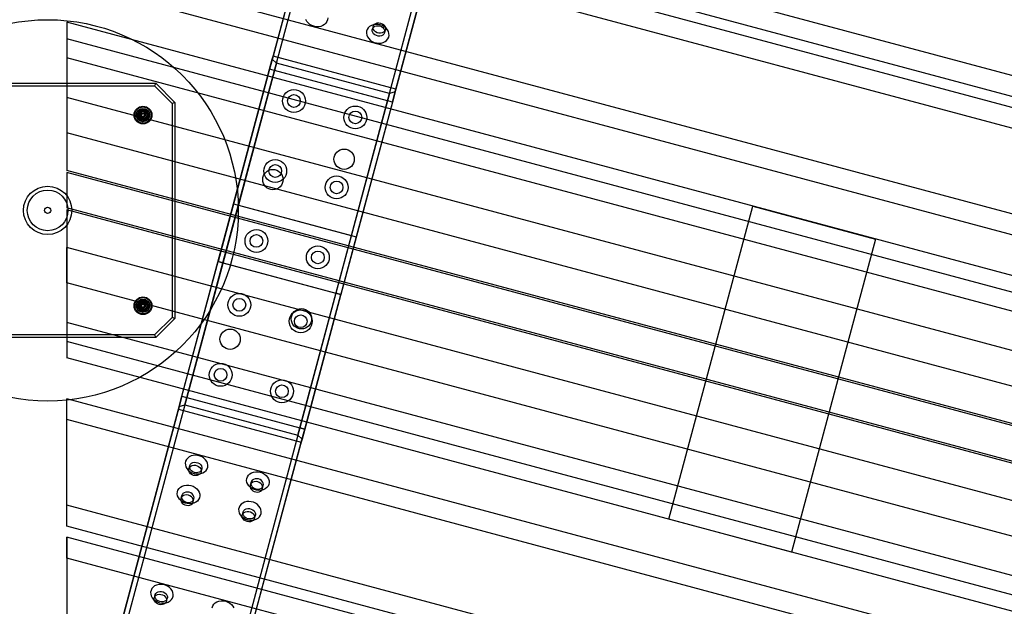
# Model space of a CAD drawing. Units: millimetres. Extents: x 683 to 42210, y 611 to 41947.
# Drawn here: x 20286 to 21060, y 19946 to 20408 of the extents above; entities that cross this region are included whole.
import ezdxf

# ---------------------------------------------------------------- set-up
doc = ezdxf.new("R2010")
doc.units = ezdxf.units.MM

msp = doc.modelspace()

# ---------------------------------------------------------------- linework, layer by layer
at = {"color": 7, "linetype": 'Continuous'}
for p, q in [((20540.017, 20584.751), (20484.232, 20376.558)), ((20540.625, 20587.022), (20484.84, 20378.829)), ((20487.487, 20373.252), (20543.272, 20581.444)), ((21529.374, 20239.511), (20322.504, 20562.89)), ((20580.824, 20350.676), (20636.61, 20558.869)), ((20637.218, 20561.14), (20581.433, 20352.947)), ((20576.352, 20349.44), (20632.137, 20557.633)), ((21525.266, 20224.181), (20322.504, 20546.46)), ((21523.092, 20216.067), (20322.504, 20537.764)), ((21518.985, 20200.738), (20322.504, 20521.334)), ((21502.153, 20137.922), (20322.504, 20454.008)), ((21498.046, 20122.593), (20322.504, 20437.578)), ((20322.504, 20405.463), (20322.504, 20377.511)), ((21490.017, 20092.629), (20322.504, 20405.463)), ((20563.597, 20402.292), (20562.988, 20400.021)), ((20572.647, 20397.433), (20573.256, 20399.704)), ((21486.782, 20080.555), (20322.504, 20392.522)), ((20322.504, 20392.522), (20322.504, 20288.994)), ((21483.029, 20066.549), (20322.504, 20377.511)), ((20484.84, 20378.829), (20482.102, 20368.609)), ((20482.102, 20368.609), (20484.84, 20378.829)), ((20484.232, 20376.558), (20482.102, 20368.609)), ((20482.102, 20368.609), (20484.232, 20376.558)), ((20484.232, 20376.558), (20484.84, 20378.829)), ((20487.487, 20373.252), (20484.232, 20376.558)), ((20581.433, 20352.947), (20484.84, 20378.829)), ((20485.966, 20367.574), (20487.487, 20373.252)), ((20487.487, 20373.252), (20485.966, 20367.574)), ((20576.352, 20349.44), (20487.487, 20373.252)), ((20482.102, 20368.609), (20441.543, 20217.24)), ((20445.406, 20216.205), (20485.966, 20367.574)), ((20453.707, 20262.639), (20482.102, 20368.609)), ((20485.966, 20367.574), (20457.571, 20261.603)), ((20578.695, 20342.728), (20482.102, 20368.609)), ((20485.966, 20367.574), (20482.102, 20368.609)), ((20574.831, 20343.763), (20485.966, 20367.574)), ((20222.504, 20357.522), (20392.504, 20357.522)), ((20392.504, 20357.522), (20391.676, 20355.522)), ((20407.504, 20342.522), (20392.504, 20357.522)), ((20223.333, 20355.522), (20391.676, 20355.522)), ((20391.676, 20355.522), (20405.504, 20341.694)), ((20576.352, 20349.44), (20574.831, 20343.763)), ((20574.831, 20343.763), (20576.352, 20349.44)), ((20580.824, 20350.676), (20576.352, 20349.44)), ((20581.433, 20352.947), (20578.695, 20342.728)), ((20578.695, 20342.728), (20581.433, 20352.947)), ((20578.695, 20342.728), (20580.824, 20350.676)), ((20580.824, 20350.676), (20578.695, 20342.728)), ((20581.433, 20352.947), (20580.824, 20350.676)), ((21475.264, 20037.571), (20322.504, 20346.452)), ((20322.504, 20346.452), (20322.504, 20318.5)), ((20407.504, 20342.522), (20405.504, 20341.694)), ((20405.504, 20341.694), (20405.504, 20173.35)), ((20407.504, 20342.522), (20407.504, 20172.522)), ((20574.831, 20343.763), (20534.272, 20192.393)), ((20578.695, 20342.728), (20538.135, 20191.358)), ((20546.436, 20237.792), (20574.831, 20343.763)), ((20578.695, 20342.728), (20550.3, 20236.757)), ((20578.695, 20342.728), (20574.831, 20343.763)), ((21468.276, 20011.491), (20322.504, 20318.5)), ((21460.9, 19983.962), (20322.504, 20288.994)), ((20322.504, 20287.442), (20322.504, 20259.489)), ((21460.512, 19982.513), (20322.504, 20287.442)), ((21453.523, 19956.433), (20322.504, 20259.489)), ((20322.504, 20257.936), (20322.504, 20154.409)), ((21453.135, 19954.985), (20322.504, 20257.936)), ((20413.148, 20111.269), (20453.707, 20262.639)), ((20457.571, 20261.603), (20417.012, 20110.234)), ((20453.707, 20262.639), (20457.571, 20261.603)), ((20453.707, 20262.639), (20550.3, 20236.757)), ((20457.571, 20261.603), (20546.436, 20237.792)), ((20796.166, 20014.55), (20862.165, 20260.861)), ((20862.165, 20260.861), (20958.758, 20234.979)), ((20505.877, 20086.423), (20546.436, 20237.792)), ((20550.3, 20236.757), (20509.741, 20085.387)), ((20546.436, 20237.792), (20550.3, 20236.757)), ((20958.758, 20234.979), (20892.759, 19988.668)), ((20322.504, 20200.478), (20322.504, 20228.431)), ((21445.759, 19927.456), (20322.504, 20228.431)), ((20413.148, 20111.269), (20441.543, 20217.24)), ((20417.012, 20110.234), (20445.406, 20216.205)), ((20441.543, 20217.24), (20538.135, 20191.358)), ((20445.406, 20216.205), (20441.543, 20217.24)), ((20445.406, 20216.205), (20534.272, 20192.393)), ((21438.771, 19901.376), (20322.504, 20200.478)), ((20534.272, 20192.393), (20505.877, 20086.423)), ((20509.741, 20085.387), (20538.135, 20191.358)), ((20538.135, 20191.358), (20534.272, 20192.393)), ((20405.504, 20173.35), (20391.676, 20159.522)), ((20392.504, 20157.522), (20407.504, 20172.522)), ((20407.504, 20172.522), (20405.504, 20173.35)), ((21431.006, 19872.398), (20322.504, 20169.42)), ((20322.504, 20169.42), (20322.504, 20141.468)), ((20392.504, 20157.522), (20222.504, 20157.522)), ((20391.676, 20159.522), (20223.333, 20159.522)), ((20391.676, 20159.522), (20392.504, 20157.522)), ((21427.253, 19858.392), (20322.504, 20154.409)), ((21424.018, 19846.318), (20322.504, 20141.468)), ((20322.504, 20092.923), (20322.504, 20109.353)), ((21415.989, 19816.354), (20322.504, 20109.353)), ((20322.504, 20025.597), (20322.504, 20109.353)), ((20410.41, 20101.05), (20413.148, 20111.269)), ((20413.148, 20111.269), (20410.41, 20101.05)), ((20413.148, 20111.269), (20411.018, 20103.321)), ((20411.018, 20103.321), (20413.148, 20111.269)), ((20413.148, 20111.269), (20509.741, 20085.387)), ((20413.148, 20111.269), (20417.012, 20110.234)), ((20415.49, 20104.556), (20417.012, 20110.234)), ((20417.012, 20110.234), (20415.49, 20104.556)), ((20417.012, 20110.234), (20505.877, 20086.423)), ((20411.018, 20103.321), (20355.233, 19895.128)), ((20415.49, 20104.556), (20359.705, 19896.364)), ((20410.41, 20101.05), (20411.018, 20103.321)), ((20411.018, 20103.321), (20415.49, 20104.556)), ((20415.49, 20104.556), (20504.356, 20080.745)), ((20354.625, 19892.857), (20410.41, 20101.05)), ((20410.41, 20101.05), (20507.002, 20075.168)), ((21411.882, 19801.025), (20322.504, 20092.923)), ((20322.504, 20009.167), (20322.504, 20092.923)), ((20505.877, 20086.423), (20504.356, 20080.745)), ((20504.356, 20080.745), (20505.877, 20086.423)), ((20509.741, 20085.387), (20505.877, 20086.423)), ((20504.356, 20080.745), (20448.571, 19872.552)), ((20507.611, 20077.439), (20504.356, 20080.745)), ((20507.002, 20075.168), (20509.741, 20085.387)), ((20509.741, 20085.387), (20507.002, 20075.168)), ((20507.611, 20077.439), (20509.741, 20085.387)), ((20509.741, 20085.387), (20507.611, 20077.439)), ((20451.217, 19866.975), (20507.002, 20075.168)), ((20451.826, 19869.246), (20507.611, 20077.439)), ((20507.611, 20077.439), (20507.002, 20075.168)), ((20419.195, 20056.564), (20418.587, 20054.293)), ((20428.246, 20051.705), (20428.855, 20053.976)), ((20467.492, 20043.623), (20466.883, 20041.352)), ((20476.542, 20038.764), (20477.151, 20041.035)), ((20412.914, 20033.12), (20412.305, 20030.849)), ((21395.05, 19738.209), (20322.504, 20025.597)), ((20322.504, 20009.167), (20322.504, 20025.597)), ((20421.964, 20028.261), (20422.573, 20030.532)), ((20461.21, 20020.18), (20460.601, 20017.909)), ((20470.261, 20015.32), (20470.869, 20017.591)), ((21390.943, 19722.88), (20322.504, 20009.167)), ((20892.759, 19988.668), (20796.166, 20014.55)), ((20322.504, 19984.04), (20322.504, 20000.47)), ((21388.769, 19714.766), (20322.504, 20000.47)), ((20322.504, 20000.47), (20322.504, 19916.715)), ((20322.504, 19984.04), (20322.504, 19900.285)), ((21384.661, 19699.436), (20322.504, 19984.04)), ((20391.975, 19954.975), (20391.366, 19952.704)), ((20401.025, 19950.116), (20401.634, 19952.387))]:
    msp.add_line(p, q, dxfattribs=at)
at = {"color": 7, "linetype": 'Continuous', "flags": 128}
for points in [[(20517.028, 20402.364), (20515.317, 20402.977), (20513.753, 20403.852), (20512.4, 20404.955), (20511.314, 20406.24), (20510.539, 20407.653)], [(20527.801, 20408.905), (20527.691, 20407.427), (20527.221, 20406.029), (20526.411, 20404.77), (20525.294, 20403.7), (20523.915, 20402.863), (20522.332, 20402.294), (20520.609, 20402.015), (20518.817, 20402.039), (20517.028, 20402.364)], [(20569.094, 20403.489), (20567.305, 20403.814), (20565.513, 20403.838), (20563.79, 20403.559), (20562.207, 20402.99), (20560.829, 20402.153), (20559.712, 20401.083), (20558.902, 20399.823), (20558.432, 20398.426), (20558.321, 20396.948), (20558.574, 20395.45), (20559.181, 20393.993), (20560.117, 20392.637), (20561.343, 20391.437), (20562.809, 20390.443), (20564.455, 20389.695), (20566.214, 20389.223), (20568.014, 20389.048), (20569.78, 20389.176), (20571.442, 20389.602), (20572.93, 20390.309), (20574.184, 20391.267), (20575.153, 20392.438), (20575.796, 20393.773), (20576.088, 20395.218), (20576.016, 20396.714), (20575.584, 20398.199), (20574.808, 20399.613), (20573.722, 20400.898), (20572.369, 20402), (20570.805, 20402.876), (20569.094, 20403.489)], [(20569.473, 20404.905), (20570.737, 20404.411), (20571.83, 20403.664), (20572.671, 20402.719), (20573.196, 20401.646), (20573.368, 20400.526), (20573.173, 20399.44), (20572.626, 20398.47), (20571.768, 20397.687), (20570.662, 20397.15), (20569.39, 20396.899), (20568.047, 20396.951), (20566.731, 20397.303), (20565.542, 20397.93), (20564.566, 20398.784), (20563.877, 20399.802), (20563.525, 20400.909), (20563.536, 20402.022), (20563.911, 20403.06), (20564.62, 20403.945), (20565.611, 20404.611), (20566.811, 20405.009), (20568.131, 20405.109), (20569.473, 20404.905)], [(20568.865, 20402.634), (20570.129, 20402.14), (20571.222, 20401.393), (20572.062, 20400.448), (20572.588, 20399.375), (20572.759, 20398.255), (20572.565, 20397.169), (20572.018, 20396.199), (20571.16, 20395.416), (20570.054, 20394.879), (20568.782, 20394.628), (20567.438, 20394.68), (20566.123, 20395.032), (20564.933, 20395.659), (20563.958, 20396.513), (20563.268, 20397.531), (20562.916, 20398.638), (20562.928, 20399.751), (20563.302, 20400.789), (20564.011, 20401.673), (20565.003, 20402.34), (20566.203, 20402.738), (20567.523, 20402.838), (20568.865, 20402.634)], [(20422.749, 20050.508), (20424.537, 20050.183), (20426.33, 20050.159), (20428.053, 20050.438), (20429.636, 20051.007), (20431.014, 20051.844), (20432.131, 20052.914), (20432.941, 20054.173), (20433.411, 20055.571), (20433.522, 20057.049), (20433.268, 20058.547), (20432.661, 20060.004), (20431.726, 20061.36), (20430.5, 20062.56), (20429.034, 20063.554), (20427.388, 20064.302), (20425.629, 20064.774), (20423.829, 20064.949), (20422.062, 20064.821), (20420.401, 20064.395), (20418.912, 20063.688), (20417.658, 20062.73), (20416.69, 20061.559), (20416.047, 20060.224), (20415.755, 20058.778), (20415.827, 20057.283), (20416.259, 20055.798), (20417.034, 20054.384), (20418.12, 20053.099), (20419.473, 20051.996), (20421.038, 20051.121), (20422.749, 20050.508)], [(20422.369, 20049.092), (20421.105, 20049.586), (20420.012, 20050.333), (20419.172, 20051.278), (20418.647, 20052.35), (20418.475, 20053.471), (20418.669, 20054.557), (20419.216, 20055.527), (20420.074, 20056.309), (20421.181, 20056.846), (20422.453, 20057.098), (20423.796, 20057.046), (20425.111, 20056.694), (20426.301, 20056.067), (20427.276, 20055.213), (20427.966, 20054.195), (20428.318, 20053.088), (20428.306, 20051.974), (20427.932, 20050.937), (20427.223, 20050.052), (20426.231, 20049.386), (20425.031, 20048.988), (20423.711, 20048.887), (20422.369, 20049.092)], [(20422.978, 20051.363), (20421.714, 20051.857), (20420.621, 20052.604), (20419.781, 20053.549), (20419.255, 20054.621), (20419.083, 20055.742), (20419.278, 20056.828), (20419.825, 20057.798), (20420.683, 20058.58), (20421.789, 20059.117), (20423.061, 20059.369), (20424.404, 20059.317), (20425.72, 20058.965), (20426.909, 20058.338), (20427.885, 20057.484), (20428.574, 20056.466), (20428.926, 20055.359), (20428.915, 20054.245), (20428.541, 20053.208), (20427.831, 20052.323), (20426.84, 20051.657), (20425.64, 20051.259), (20424.32, 20051.158), (20422.978, 20051.363)], [(20474.814, 20051.633), (20476.526, 20051.02), (20478.09, 20050.144), (20479.443, 20049.042), (20480.529, 20047.757), (20481.304, 20046.343), (20481.736, 20044.858), (20481.808, 20043.362), (20481.516, 20041.917), (20480.873, 20040.582), (20479.905, 20039.411), (20478.651, 20038.453), (20477.162, 20037.746), (20475.501, 20037.32), (20473.734, 20037.192), (20471.934, 20037.367), (20470.175, 20037.839), (20468.529, 20038.587), (20467.063, 20039.581), (20465.837, 20040.781), (20464.902, 20042.137), (20464.295, 20043.594), (20464.042, 20045.092), (20464.152, 20046.57), (20464.622, 20047.967), (20465.432, 20049.227), (20466.549, 20050.297), (20467.927, 20051.134), (20469.51, 20051.703), (20471.233, 20051.982), (20473.026, 20051.958), (20474.814, 20051.633)], [(20420.236, 20041.13), (20421.948, 20040.518), (20423.512, 20039.642), (20424.865, 20038.539), (20425.951, 20037.255), (20426.726, 20035.841), (20427.158, 20034.356), (20427.23, 20032.86), (20426.938, 20031.415), (20426.295, 20030.08), (20425.327, 20028.909), (20424.073, 20027.95), (20422.584, 20027.244), (20420.923, 20026.818), (20419.156, 20026.69), (20417.356, 20026.865), (20415.597, 20027.336), (20413.951, 20028.084), (20412.485, 20029.079), (20411.259, 20030.278), (20410.324, 20031.634), (20409.717, 20033.091), (20409.464, 20034.59), (20409.574, 20036.068), (20410.044, 20037.465), (20410.854, 20038.724), (20411.971, 20039.794), (20413.349, 20040.631), (20414.932, 20041.201), (20416.655, 20041.479), (20418.448, 20041.455), (20420.236, 20041.13)], [(20472.76, 20043.965), (20471.418, 20044.169), (20470.098, 20044.069), (20468.898, 20043.671), (20467.906, 20043.005), (20467.197, 20042.12), (20466.823, 20041.082), (20466.811, 20039.969), (20467.163, 20038.862), (20467.853, 20037.844), (20468.828, 20036.99), (20470.018, 20036.363), (20471.333, 20036.011), (20472.677, 20035.959), (20473.948, 20036.21), (20475.055, 20036.747), (20475.913, 20037.53), (20476.46, 20038.5), (20476.654, 20039.586), (20476.483, 20040.707), (20475.957, 20041.779), (20475.117, 20042.724), (20474.024, 20043.471), (20472.76, 20043.965)], [(20473.368, 20046.236), (20472.026, 20046.44), (20470.706, 20046.34), (20469.506, 20045.942), (20468.515, 20045.276), (20467.806, 20044.391), (20467.431, 20043.353), (20467.42, 20042.24), (20467.772, 20041.133), (20468.461, 20040.115), (20469.437, 20039.261), (20470.626, 20038.634), (20471.942, 20038.282), (20473.285, 20038.23), (20474.557, 20038.481), (20475.663, 20039.018), (20476.521, 20039.801), (20477.068, 20040.771), (20477.263, 20041.857), (20477.091, 20042.978), (20476.565, 20044.05), (20475.725, 20044.995), (20474.632, 20045.742), (20473.368, 20046.236)], [(20418.182, 20033.463), (20416.84, 20033.667), (20415.52, 20033.566), (20414.32, 20033.168), (20413.328, 20032.502), (20412.619, 20031.617), (20412.245, 20030.58), (20412.233, 20029.466), (20412.585, 20028.359), (20413.275, 20027.341), (20414.25, 20026.487), (20415.44, 20025.861), (20416.755, 20025.508), (20418.099, 20025.456), (20419.371, 20025.708), (20420.477, 20026.245), (20421.335, 20027.028), (20421.882, 20027.998), (20422.076, 20029.083), (20421.905, 20030.204), (20421.379, 20031.276), (20420.539, 20032.221), (20419.446, 20032.969), (20418.182, 20033.463)], [(20418.79, 20035.734), (20417.448, 20035.938), (20416.128, 20035.837), (20414.928, 20035.439), (20413.937, 20034.773), (20413.228, 20033.888), (20412.853, 20032.851), (20412.842, 20031.737), (20413.194, 20030.63), (20413.883, 20029.612), (20414.859, 20028.758), (20416.048, 20028.132), (20417.364, 20027.779), (20418.707, 20027.727), (20419.979, 20027.979), (20421.085, 20028.516), (20421.943, 20029.299), (20422.49, 20030.269), (20422.685, 20031.354), (20422.513, 20032.475), (20421.988, 20033.548), (20421.147, 20034.492), (20420.054, 20035.24), (20418.79, 20035.734)], [(20464.764, 20014.123), (20466.552, 20013.798), (20468.345, 20013.775), (20470.068, 20014.053), (20471.651, 20014.623), (20473.029, 20015.459), (20474.146, 20016.529), (20474.956, 20017.789), (20475.426, 20019.186), (20475.536, 20020.664), (20475.283, 20022.162), (20474.676, 20023.619), (20473.741, 20024.976), (20472.515, 20026.175), (20471.049, 20027.17), (20469.402, 20027.918), (20467.643, 20028.389), (20465.844, 20028.564), (20464.077, 20028.436), (20462.415, 20028.01), (20460.927, 20027.303), (20459.673, 20026.345), (20458.705, 20025.174), (20458.061, 20023.839), (20457.77, 20022.394), (20457.841, 20020.898), (20458.274, 20019.413), (20459.049, 20017.999), (20460.135, 20016.715), (20461.488, 20015.612), (20463.052, 20014.736), (20464.764, 20014.123)], [(20464.384, 20012.707), (20463.12, 20013.201), (20462.027, 20013.948), (20461.187, 20014.893), (20460.661, 20015.966), (20460.489, 20017.086), (20460.684, 20018.172), (20461.231, 20019.142), (20462.089, 20019.925), (20463.195, 20020.462), (20464.467, 20020.714), (20465.811, 20020.661), (20467.126, 20020.309), (20468.315, 20019.683), (20469.291, 20018.829), (20469.98, 20017.81), (20470.332, 20016.703), (20470.321, 20015.59), (20469.947, 20014.552), (20469.238, 20013.668), (20468.246, 20013.002), (20467.046, 20012.604), (20465.726, 20012.503), (20464.384, 20012.707)], [(20464.993, 20014.978), (20463.728, 20015.472), (20462.636, 20016.219), (20461.795, 20017.164), (20461.27, 20018.237), (20461.098, 20019.358), (20461.293, 20020.443), (20461.839, 20021.413), (20462.698, 20022.196), (20463.804, 20022.733), (20465.076, 20022.985), (20466.419, 20022.933), (20467.734, 20022.58), (20468.924, 20021.954), (20469.9, 20021.1), (20470.589, 20020.081), (20470.941, 20018.975), (20470.929, 20017.861), (20470.555, 20016.823), (20469.846, 20015.939), (20468.855, 20015.273), (20467.654, 20014.875), (20466.334, 20014.774), (20464.993, 20014.978)], [(20395.528, 19948.919), (20397.317, 19948.594), (20399.109, 19948.571), (20400.832, 19948.849), (20402.415, 19949.419), (20403.794, 19950.255), (20404.911, 19951.325), (20405.721, 19952.585), (20406.19, 19953.982), (20406.301, 19955.46), (20406.048, 19956.958), (20405.441, 19958.415), (20404.505, 19959.771), (20403.279, 19960.971), (20401.813, 19961.966), (20400.167, 19962.714), (20398.408, 19963.185), (20396.608, 19963.36), (20394.842, 19963.232), (20393.18, 19962.806), (20391.692, 19962.099), (20390.438, 19961.141), (20389.469, 19959.97), (20388.826, 19958.635), (20388.534, 19957.19), (20388.606, 19955.694), (20389.038, 19954.209), (20389.814, 19952.795), (20390.9, 19951.511), (20392.253, 19950.408), (20393.817, 19949.532), (20395.528, 19948.919)], [(20395.149, 19947.503), (20393.885, 19947.997), (20392.792, 19948.744), (20391.952, 19949.689), (20391.426, 19950.762), (20391.254, 19951.882), (20391.449, 19952.968), (20391.996, 19953.938), (20392.854, 19954.721), (20393.96, 19955.258), (20395.232, 19955.51), (20396.575, 19955.457), (20397.891, 19955.105), (20399.08, 19954.479), (20400.056, 19953.625), (20400.745, 19952.606), (20401.097, 19951.499), (20401.086, 19950.386), (20400.711, 19949.348), (20400.002, 19948.464), (20399.011, 19947.798), (20397.811, 19947.4), (20396.491, 19947.299), (20395.149, 19947.503)], [(20395.757, 19949.774), (20394.493, 19950.268), (20393.4, 19951.015), (20392.56, 19951.96), (20392.035, 19953.033), (20391.863, 19954.153), (20392.057, 19955.239), (20392.604, 19956.209), (20393.462, 19956.992), (20394.569, 19957.529), (20395.84, 19957.781), (20397.184, 19957.728), (20398.499, 19957.376), (20399.689, 19956.75), (20400.664, 19955.896), (20401.354, 19954.877), (20401.706, 19953.77), (20401.694, 19952.657), (20401.32, 19951.619), (20400.611, 19950.735), (20399.619, 19950.069), (20398.419, 19949.671), (20397.099, 19949.57), (20395.757, 19949.774)], [(20436.932, 19944.982), (20437.401, 19946.379), (20438.211, 19947.638), (20439.328, 19948.708), (20440.707, 19949.545), (20442.29, 19950.115), (20444.013, 19950.393), (20445.805, 19950.369), (20447.594, 19950.044)], [(20447.594, 19950.044), (20449.305, 19949.432), (20450.869, 19948.556), (20452.222, 19947.453), (20453.308, 19946.169), (20454.084, 19944.755)]]:
    msp.add_lwpolyline(points, dxfattribs=at)
at = {"color": 7, "linetype": 'Continuous'}
for centre, radius in [((20307.504, 20257.522), 150), ((20307.504, 20257.522), 150), ((20501.279, 20343.584), 9), ((20501.279, 20343.584), 5), ((20501.279, 20343.584), 5), ((20382.504, 20332.522), 7), ((20382.504, 20332.522), 6.4), ((20382.504, 20332.522), 6.4), ((20382.504, 20332.522), 5.25), ((20382.504, 20332.522), 4.5), ((20382.504, 20332.522), 4.5), ((20382.504, 20332.522), 3.85), ((20382.504, 20332.522), 3.14), ((20382.504, 20332.522), 3), ((20382.504, 20332.522), 3), ((20382.504, 20332.522), 2.999), ((20382.504, 20332.522), 2.999), ((20382.504, 20332.522), 2), ((20382.504, 20332.522), 2), ((20549.575, 20330.643), 9), ((20549.575, 20330.643), 5), ((20549.575, 20330.643), 5), ((20540.775, 20297.802), 8), ((20540.775, 20297.802), 8), ((20486.526, 20288.527), 9), ((20484.714, 20281.765), 8), ((20484.714, 20281.765), 8), ((20486.526, 20288.527), 5), ((20486.526, 20288.527), 5), ((20534.822, 20275.586), 9), ((20534.822, 20275.586), 5), ((20534.822, 20275.586), 5), ((20307.504, 20257.522), 19), ((20307.504, 20257.522), 19), ((20307.504, 20257.522), 16), ((20307.504, 20257.522), 16), ((20307.504, 20257.522), 2.5), ((20307.504, 20257.522), 2.5), ((20471.773, 20233.469), 9), ((20471.773, 20233.469), 5), ((20471.773, 20233.469), 5), ((20520.069, 20220.528), 9), ((20520.069, 20220.528), 5), ((20520.069, 20220.528), 5), ((20382.504, 20182.522), 7), ((20382.504, 20182.522), 6.4), ((20382.504, 20182.522), 6.4), ((20382.504, 20182.522), 5.25), ((20382.504, 20182.522), 4.5), ((20382.504, 20182.522), 4.5), ((20458.315, 20183.241), 9), ((20458.315, 20183.241), 5), ((20458.315, 20183.241), 5), ((20382.504, 20182.522), 3.85), ((20382.504, 20182.522), 3.14), ((20382.504, 20182.522), 3), ((20382.504, 20182.522), 3), ((20382.504, 20182.522), 2.999), ((20382.504, 20182.522), 2.999), ((20382.504, 20182.522), 2), ((20382.504, 20182.522), 2), ((20506.611, 20170.3), 9), ((20507.129, 20172.232), 8), ((20507.129, 20172.232), 8), ((20506.611, 20170.3), 5), ((20506.611, 20170.3), 5), ((20451.068, 20156.195), 8), ((20451.068, 20156.195), 8), ((20443.589, 20128.176), 9), ((20443.589, 20128.176), 5), ((20443.589, 20128.176), 5), ((20491.831, 20115.249), 9), ((20491.831, 20115.249), 5), ((20491.831, 20115.249), 5)]:
    msp.add_circle(centre, radius, dxfattribs=at)
for centre, radius, start, end in [((20382.883, 20333.677), 0.285, 350.919065, 152.765695), ((20382.883, 20333.677), 0.285, 350.919065, 152.765695), ((20381.315, 20332.273), 0.285, 110.919065, 272.765695), ((20381.315, 20332.273), 0.285, 110.919065, 272.765695), ((20381.036, 20333.004), 0.498, 290.919065, 32.765695), ((20381.036, 20333.004), 0.498, 290.919065, 32.765695), ((20381.353, 20331.491), 0.498, 350.919065, 92.765695), ((20381.353, 20331.491), 0.498, 350.919065, 92.765695), ((20381.694, 20333.427), 0.285, 50.919065, 212.765695), ((20381.694, 20333.427), 0.285, 50.919065, 212.765695), ((20382.126, 20331.367), 0.285, 170.919065, 332.765695), ((20382.126, 20331.367), 0.285, 170.919065, 332.765695), ((20382.187, 20334.035), 0.498, 230.919065, 332.765695), ((20382.187, 20334.035), 0.498, 230.919065, 332.765695), ((20382.822, 20331.009), 0.498, 50.919065, 152.765695), ((20382.822, 20331.009), 0.498, 50.919065, 152.765695), ((20383.315, 20331.617), 0.285, 230.919065, 32.765695), ((20383.315, 20331.617), 0.285, 230.919065, 32.765695), ((20383.656, 20333.553), 0.498, 170.919065, 272.765695), ((20383.656, 20333.553), 0.498, 170.919065, 272.765695), ((20383.973, 20332.04), 0.498, 110.919065, 212.765695), ((20383.973, 20332.04), 0.498, 110.919065, 212.765695), ((20383.694, 20332.771), 0.285, 290.919065, 92.765695), ((20383.694, 20332.771), 0.285, 290.919065, 92.765695), ((20381.315, 20182.273), 0.285, 110.919065, 272.765695), ((20381.315, 20182.273), 0.285, 110.919065, 272.765695), ((20381.036, 20183.004), 0.498, 290.919065, 32.765695), ((20381.036, 20183.004), 0.498, 290.919065, 32.765695), ((20381.353, 20181.491), 0.498, 350.919065, 92.765695), ((20381.353, 20181.491), 0.498, 350.919065, 92.765695), ((20381.694, 20183.427), 0.285, 50.919065, 212.765695), ((20381.694, 20183.427), 0.285, 50.919065, 212.765695), ((20382.126, 20181.367), 0.285, 170.919065, 332.765695), ((20382.126, 20181.367), 0.285, 170.919065, 332.765695), ((20382.187, 20184.035), 0.498, 230.919065, 332.765695), ((20382.187, 20184.035), 0.498, 230.919065, 332.765695), ((20382.822, 20181.009), 0.498, 50.919065, 152.765695), ((20382.822, 20181.009), 0.498, 50.919065, 152.765695), ((20382.883, 20183.677), 0.285, 350.919065, 152.765695), ((20382.883, 20183.677), 0.285, 350.919065, 152.765695), ((20383.315, 20181.617), 0.285, 230.919065, 32.765695), ((20383.315, 20181.617), 0.285, 230.919065, 32.765695), ((20383.656, 20183.553), 0.498, 170.919065, 272.765695), ((20383.656, 20183.553), 0.498, 170.919065, 272.765695), ((20383.973, 20182.04), 0.498, 110.919065, 212.765695), ((20383.973, 20182.04), 0.498, 110.919065, 212.765695), ((20383.694, 20182.771), 0.285, 290.919065, 92.765695), ((20383.694, 20182.771), 0.285, 290.919065, 92.765695)]:
    msp.add_arc(centre, radius, start, end, dxfattribs=at)

doc.saveas('drawing.dxf')
